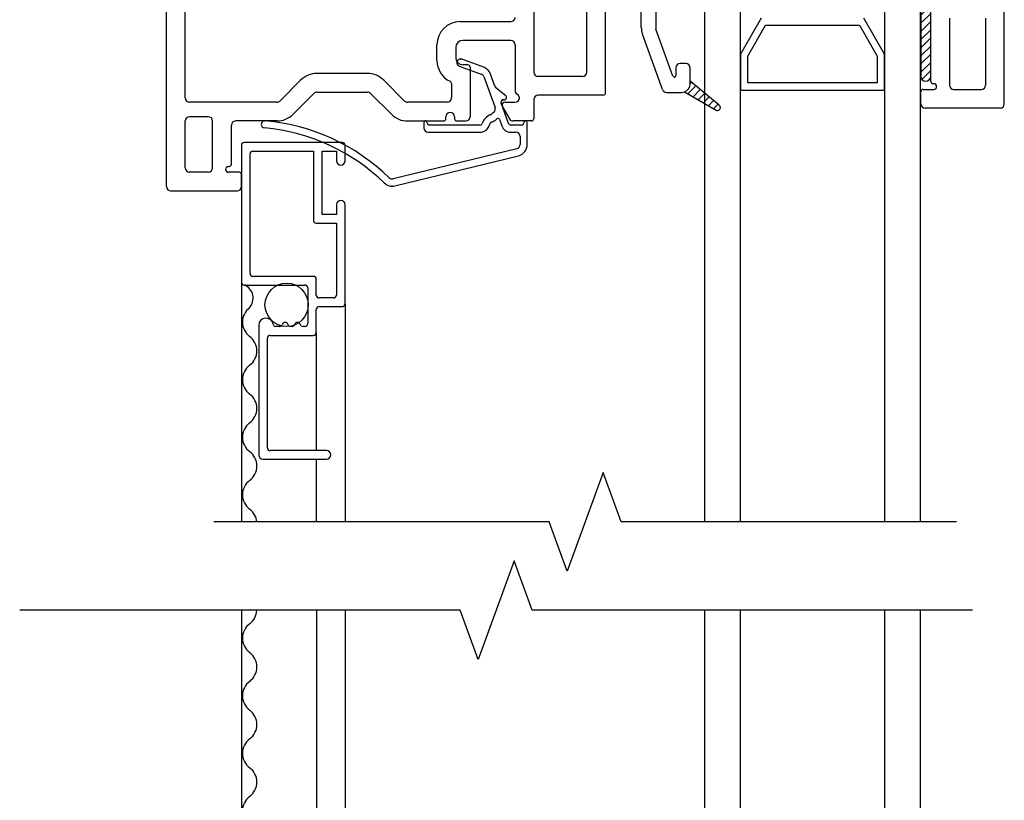
# Model space of a CAD drawing. Units: inches. Extents: x -23.4 to 40.6, y 96.5 to 189.7.
# Drawn here: x -1 to 2.5, y 119.8 to 122.5 of the extents above; entities that cross this region are included whole.
import ezdxf

# ---------------------------------------------------------------- set-up
doc = ezdxf.new("R2010")
doc.units = ezdxf.units.IN
doc.header["$MEASUREMENT"] = 0
doc.linetypes.add('DGN_STYLE_2', pattern=[0.268929, 0.161357, -0.107572])
doc.layers.get('0').update_dxf_attribs({"color": 251})
for name, color, linetype in [('Breakline', 251, 'Continuous'), ('Frame', 251, 'Continuous'), ('Glass', 3, 'Continuous'), ('Sash', 5, 'Continuous'), ('Screen', 1, 'Continuous')]:
    doc.layers.add(name, color=color, linetype=linetype)

# ---------------------------------------------------------------- blocks, each defined once
blk = doc.blocks.new('MeetingRailSH')
at = {"layer": 'Sash', "linetype": 'Continuous'}
h = blk.add_hatch(dxfattribs=at)
h.set_pattern_fill('USER', color=5, scale=1000, style=0)
h.set_pattern_definition([(45, (7.853665, 10.927633), (-0.014142136, 0.014142136), [])])
edge = h.paths.add_edge_path()
edge.add_arc((2.3667, 5.8006), 0.0175, 0, 180)
edge.add_arc((2.3667, 5.3506), 0.0175, 180, 360)
h = blk.add_hatch(dxfattribs=at)
h.set_pattern_fill('USER', color=5, scale=1000, style=0)
h.set_pattern_definition([(45, (-76.280214, 56.419541), (-0.0141421356, 0.0141421356), [])])
h.paths.add_polyline_path([(1.549, 5.3247, -0.317837), (1.529, 5.2964), (1.639, 5.2331, 0.131423), (1.644, 5.2317, 0.414214), (1.654, 5.2417, 0.222866), (1.6504, 5.2494), (1.549, 5.334)])
at = {"layer": 'Breakline', "linetype": 'Continuous'}
blk.add_lwpolyline([(2.4737, 3.8028), (1.3094, 3.8028), (1.2469, 3.9746), (1.1219, 3.6311), (1.0594, 3.8028), (-0.1048, 3.8028)], dxfattribs=at)
at = {"layer": 'Frame', "linetype": 'Continuous'}
for p, q in [((-0.2692, 4.9671), (-0.2692, 7.0551)), ((-0.2042, 5.2751), (-0.2042, 6.3651)), ((1.2551, 5.2931), (1.2551, 6.3471)), ((1.0058, 5.6351), (1.0058, 5.3651)), ((1.1901, 5.3651), (1.1901, 5.6351)), ((0.7498, 5.5401), (0.9258, 5.5401)), ((0.9258, 5.4751), (0.7598, 5.4751)), ((0.6698, 5.4051), (0.6698, 5.4601)), ((0.7348, 5.4501), (0.7348, 5.4151)), ((0.9408, 5.4601), (0.9408, 5.3011)), ((0.7768, 5.3901), (0.7598, 5.3901)), ((0.7848, 5.3821), (0.7848, 5.2101)), ((0.1963, 5.3367), (0.1241, 5.2645)), ((0.4287, 5.3601), (0.2528, 5.3601)), ((0.4853, 5.3367), (0.5574, 5.2645)), ((1.1751, 5.3501), (1.0208, 5.3501)), ((0.7198, 5.3257), (0.7198, 5.2751)), ((0.2422, 5.2907), (0.1701, 5.2185)), ((0.2528, 5.2951), (0.4287, 5.2951)), ((0.5115, 5.2185), (0.4393, 5.2907)), ((1.0058, 5.2701), (1.0058, 5.2031)), ((1.2471, 5.2851), (1.0208, 5.2851)), ((0.1135, 5.2601), (-0.1892, 5.2601)), ((0.7048, 5.2601), (0.568, 5.2601)), ((0.8972, 5.2447), (0.9214, 5.2026)), ((0.9061, 5.2601), (0.9408, 5.2601)), ((-0.1242, 5.2101), (-0.1892, 5.2101)), ((0.7008, 5.2031), (0.7008, 5.2101)), ((0.7308, 5.2101), (0.7308, 5.2031)), ((-0.2042, 5.0321), (-0.2042, 5.1951)), ((-0.1092, 5.0321), (-0.1092, 5.1951)), ((-0.0442, 5.0451), (-0.0442, 5.1801)), ((0.1135, 5.1951), (-0.0292, 5.1951)), ((0.568, 5.1951), (0.6928, 5.1951)), ((0.7388, 5.1951), (0.7698, 5.1951)), ((0.9978, 5.1951), (0.9344, 5.1951)), ((-0.0642, 5.0271), (-0.0642, 5.0271)), ((-0.0542, 5.0371), (-0.0522, 5.0371)), ((-0.1242, 5.0171), (-0.1892, 5.0171)), ((-0.0172, 5.0171), (-0.0542, 5.0171)), ((-0.0092, 4.9671), (-0.0092, 5.0091)), ((-0.2542, 4.9521), (-0.0242, 4.9521))]:
    blk.add_line(p, q, dxfattribs=at)
at = {"layer": 'Frame'}
for p, q in [((0.7513, 5.4101), (0.7513, 5.4101)), ((0.832, 5.3816), (0.7556, 5.4094)), ((0.7471, 5.3859), (0.8234, 5.3581)), ((0.8324, 5.3491), (0.8713, 5.2423)), ((0.8711, 5.3158), (0.8559, 5.3577)), ((0.9086, 5.2827), (0.8758, 5.3093)), ((0.9004, 5.2688), (0.9035, 5.2685)), ((0.9182, 5.1864), (0.8921, 5.2581)), ((0.8863, 5.201), (0.8947, 5.1778)), ((0.6242, 5.1891), (0.6242, 5.1711)), ((0.8191, 5.1811), (0.6442, 5.1811)), ((0.9632, 5.1811), (0.9258, 5.1811)), ((0.9832, 5.1481), (0.9832, 5.1891)), ((0.6392, 5.1561), (0.8191, 5.1561)), ((0.9258, 5.1561), (0.9432, 5.1561)), ((0.9582, 5.1411), (0.9582, 5.1135)), ((0.9832, 5.1135), (0.9832, 5.1481)), ((0.9468, 5.0989), (0.518, 4.9941)), ((0.524, 4.9699), (0.9527, 5.0746))]:
    blk.add_line(p, q, dxfattribs=at)
at = {"layer": 'Frame', "linetype": 'Continuous'}
for centre, radius, start, end in [((0.7498, 5.4601), 0.08, 90, 180), ((0.9258, 5.5551), 0.015, 270, 0), ((0.7598, 5.4501), 0.025, 90, 180), ((0.9258, 5.4601), 0.015, 0, 90), ((0.7498, 5.4051), 0.08, 180, 244.417), ((0.7598, 5.4151), 0.025, 180, 270), ((0.7768, 5.3821), 0.008, 0, 90), ((0.2528, 5.2801), 0.08, 90, 135), ((0.4287, 5.2801), 0.08, 45, 90), ((1.0208, 5.3651), 0.015, 180, 270), ((1.1751, 5.3651), 0.015, 270, 0), ((0.7118, 5.3257), 0.008, 0, 64.417), ((0.9558, 5.3011), 0.015, 180, 240), ((-0.1892, 5.2751), 0.015, 180, 270), ((0.2528, 5.2801), 0.015, 90, 135), ((0.4287, 5.2801), 0.015, 45, 90), ((0.7048, 5.2751), 0.015, 270, 0), ((0.9408, 5.2751), 0.015, 270, 0), ((0.9408, 5.2751), 0.015, 0, 60), ((1.0208, 5.2701), 0.015, 90, 180), ((1.2471, 5.2931), 0.008, 270, 0), ((0.1135, 5.2751), 0.015, 270, 315), ((0.568, 5.2751), 0.015, 225, 270), ((0.9061, 5.2498), 0.0103, 90, 180), ((0.9061, 5.2498), 0.0103, 180, 210), ((-0.1892, 5.1951), 0.015, 90, 180), ((-0.1242, 5.1951), 0.015, 0, 90), ((0.1135, 5.2751), 0.08, 270, 315), ((0.568, 5.2751), 0.08, 225, 270), ((0.6928, 5.2031), 0.008, 270, 0), ((0.7158, 5.2101), 0.015, 90, 180), ((0.7158, 5.2101), 0.015, 0, 90), ((0.7388, 5.2031), 0.008, 180, 270), ((0.7698, 5.2101), 0.015, 270, 0), ((0.9344, 5.2101), 0.015, 210, 270), ((0.9978, 5.2031), 0.008, 270, 0), ((-0.0292, 5.1801), 0.015, 90, 180), ((-0.1892, 5.0321), 0.015, 180, 270), ((-0.1242, 5.0321), 0.015, 270, 0), ((-0.0542, 5.0271), 0.01, 90, 180), ((-0.0542, 5.0271), 0.01, 180, 270), ((-0.0522, 5.0451), 0.008, 270, 0), ((-0.0172, 5.0091), 0.008, 0, 90), ((-0.2542, 4.9671), 0.015, 180, 270), ((-0.0242, 4.9671), 0.015, 270, 0)]:
    blk.add_arc(centre, radius, start, end, dxfattribs=at)
at = {"layer": 'Frame'}
for centre, radius, start, end in [((0.7513, 5.3976), 0.0125, 70, 250), ((0.8183, 5.344), 0.04, 20, 70), ((0.8183, 5.344), 0.015, 20, 70), ((0.8852, 5.3209), 0.015, 200, 231), ((0.8997, 5.2608), 0.008, 85, 200), ((0.9035, 5.2765), 0.008, 270, 20), ((0.9035, 5.2765), 0.008, 20, 51), ((0.8572, 5.2371), 0.015, 302.8396, 20), ((0.8724, 5.172), 0.048, 110, 162.2086), ((0.8532, 5.2246), 0.008, 290, 318.2737), ((0.8816, 5.1993), 0.03, 122.8396, 138.2737), ((0.8532, 5.2246), 0.033, 290, 318.2737), ((0.8816, 5.1993), 0.005, 20, 138.2737), ((0.0724, 5.1835), 0.0125, 84.7998, 180), ((0.0724, 5.1835), 0.0125, 180, 264.7998), ((0.0092, 4.4889), 0.6849, 45.8105, 84.7998), ((0.0092, 4.4889), 0.7099, 45.8105, 84.7998), ((0.6302, 5.1891), 0.006, 90, 180), ((0.6392, 5.1711), 0.015, 180, 270), ((0.6302, 5.1891), 0.006, 0, 90), ((0.6442, 5.1891), 0.008, 180, 270), ((0.8191, 5.1891), 0.008, 270, 342.2086), ((0.8191, 5.1891), 0.033, 270, 342.2086), ((0.8724, 5.172), 0.023, 110, 162.2086), ((0.9258, 5.1891), 0.033, 200, 270), ((0.9258, 5.1891), 0.008, 200, 270), ((0.9632, 5.1891), 0.008, 270, 0), ((0.9772, 5.1891), 0.006, 90, 180), ((0.9772, 5.1891), 0.006, 0, 90), ((0.9432, 5.1411), 0.015, 0, 90), ((0.9432, 5.1135), 0.015, 283.7287, 0), ((0.9432, 5.1135), 0.04, 283.7287, 0), ((0.5145, 5.0087), 0.015, 225.8105, 283.7287), ((0.5145, 5.0087), 0.04, 225.8105, 283.7287)]:
    blk.add_arc(centre, radius, start, end, dxfattribs=at)
at = {"layer": 'Frame', "color": 2, "linetype": 'DGN_STYLE_2'}
for p in [(0.7513, 5.4101), (0.9035, 5.2685), (0.0724, 5.196), (0.6302, 5.1951), (0.9772, 5.1951), (0.5145, 4.9687)]:
    blk.add_point(p, dxfattribs=at)
at = {"layer": 'Glass', "color": 3, "linetype": 'Continuous'}
for p, q in [((1.5987, 5.7396), (1.5987, 3.8028)), ((1.7237, 3.8028), (1.7237, 5.7396)), ((2.2237, 5.7396), (2.2237, 3.8028)), ((2.3487, 3.8028), (2.3487, 5.7396)), ((1.7957, 5.5526), (1.7237, 5.4276)), ((2.2237, 5.4276), (2.1517, 5.5526)), ((1.7487, 5.4206), (1.8107, 5.5276)), ((1.8107, 5.5276), (2.1367, 5.5276)), ((2.1367, 5.5276), (2.1987, 5.4206)), ((1.7237, 5.4276), (1.7237, 5.3026)), ((1.7487, 5.3276), (1.7487, 5.4206)), ((2.1987, 5.4206), (2.1987, 5.3276)), ((2.2237, 5.3026), (2.2237, 5.4276)), ((1.7237, 5.3026), (2.2237, 5.3026)), ((2.1987, 5.3276), (1.7487, 5.3276))]:
    blk.add_line(p, q, dxfattribs=at)
at = {"layer": 'Sash', "color": 5, "linetype": 'Continuous'}
for p, q in [((2.6397, 5.2546), (2.6397, 6.4596)), ((1.3791, 5.5196), (1.3791, 5.8546)), ((2.3847, 5.3326), (2.3847, 5.8496)), ((1.4291, 5.7976), (1.4291, 5.5196)), ((2.3497, 5.8006), (2.3497, 5.3506)), ((2.3847, 5.3506), (2.3847, 5.8006)), ((2.4497, 5.5521), (2.4497, 5.3196)), ((2.5747, 5.5521), (2.5747, 5.3196)), ((1.4891, 5.3506), (1.4301, 5.5136)), ((1.4531, 5.3046), (1.3831, 5.4966)), ((1.4991, 5.3796), (1.4991, 5.3526)), ((1.5341, 5.3946), (1.5141, 5.3946)), ((1.5491, 5.3336), (1.5491, 5.3796)), ((1.5491, 5.3246), (1.5491, 5.3336)), ((1.6501, 5.2496), (1.5491, 5.3336)), ((2.3577, 5.3046), (2.3947, 5.3046)), ((2.3947, 5.3246), (2.3927, 5.3246)), ((2.4047, 5.3146), (2.4047, 5.3146)), ((2.4647, 5.3046), (2.5597, 5.3046)), ((1.4671, 5.2946), (1.5191, 5.2946)), ((1.5291, 5.2966), (1.6391, 5.2326)), ((2.3497, 5.2546), (2.3497, 5.2966)), ((2.6247, 5.2396), (2.3647, 5.2396))]:
    blk.add_line(p, q, dxfattribs=at)
for centre, radius, start, end in [((1.4441, 5.5196), 0.065, 180, 200), ((1.4441, 5.5196), 0.015, 180, 200), ((1.5141, 5.3796), 0.015, 90, 180), ((1.5341, 5.3796), 0.015, 0, 90), ((1.4941, 5.3526), 0.005, 200, 0), ((2.3667, 5.3506), 0.0175, 180, 0), ((1.4671, 5.3096), 0.015, 200, 270), ((1.5191, 5.3246), 0.03, 289.4712, 0), ((2.3577, 5.2966), 0.008, 90, 180), ((2.3927, 5.3326), 0.008, 180, 270), ((2.3947, 5.3146), 0.01, 0, 90), ((2.3947, 5.3146), 0.01, 270, 0), ((2.4647, 5.3196), 0.015, 180, 270), ((2.5597, 5.3196), 0.015, 270, 0), ((1.5191, 5.3246), 0.03, 270, 289.4712), ((1.6441, 5.2416), 0.01, 270, 0), ((1.6441, 5.2416), 0.01, 0, 50.2558), ((2.3647, 5.2546), 0.015, 180, 270), ((2.6247, 5.2546), 0.015, 270, 0)]:
    blk.add_arc(centre, radius, start, end, dxfattribs=at)
at = {"layer": 'Sash', "color": 4, "linetype": 'Continuous'}
blk.add_arc((1.6441, 5.2416), 0.01, 240.0518, 270, dxfattribs=at)
at = {"layer": 'Screen'}
for p, q in [((-0.0092, 5.1105), (-0.0092, 4.6355)), ((0.3408, 5.1205), (0.0008, 5.1205)), ((0.3508, 5.0565), (0.3508, 5.1105)), ((0.0208, 4.6655), (0.0208, 5.0805)), ((0.0308, 5.0905), (0.2408, 5.0905)), ((0.2408, 5.0905), (0.2408, 4.8505)), ((0.2708, 4.8705), (0.2708, 5.0905)), ((0.2708, 5.0905), (0.3208, 5.0905)), ((0.3208, 5.0905), (0.3208, 5.0565)), ((0.3208, 4.9045), (0.3208, 4.8705)), ((0.3508, 4.5605), (0.3508, 4.9045)), ((0.3208, 4.8705), (0.2708, 4.8705)), ((0.2508, 4.8405), (0.3208, 4.8405)), ((0.3208, 4.8405), (0.3208, 4.5905)), ((0.2408, 4.6555), (0.0308, 4.6555)), ((0.0008, 4.6255), (0.2108, 4.6255)), ((0.2208, 4.6155), (0.2208, 4.4915)), ((0.2508, 4.5905), (0.2508, 4.6455)), ((0.3108, 4.5805), (0.2608, 4.5805)), ((0.2608, 4.5505), (0.3408, 4.5505)), ((0.2508, 4.4605), (0.2508, 4.5405)), ((0.0508, 4.4855), (0.0508, 4.0355)), ((0.1236, 4.4815), (0.1103, 4.4815)), ((0.1665, 4.4815), (0.1618, 4.4815)), ((0.2108, 4.4815), (0.2046, 4.4815)), ((0.0908, 4.4505), (0.2408, 4.4505)), ((0.0808, 4.0605), (0.0808, 4.4405)), ((0.2858, 4.0505), (0.0908, 4.0505)), ((0.0658, 4.0205), (0.2858, 4.0205))]:
    blk.add_line(p, q, dxfattribs=at)
at = {"layer": 'Screen', "color": 1, "linetype": 'Continuous'}
for p, q in [((-0.0092, 4.6355), (-0.0092, 4.5725)), ((-0.0092, 4.5725), (-0.0092, 3.8028)), ((0.3508, 4.5605), (0.3508, 3.8028)), ((0.2508, 4.4605), (0.2508, 4.0505)), ((0.2508, 4.0205), (0.2508, 3.8028))]:
    blk.add_line(p, q, dxfattribs=at)
blk.add_circle((0.1478, 4.5567), 0.0752, dxfattribs=at)
at = {"layer": 'Screen'}
for centre, radius, start, end in [((0.0008, 5.1105), 0.01, 90, 180), ((0.3408, 5.1105), 0.01, 0, 90), ((0.0308, 5.0805), 0.01, 90, 180), ((0.3358, 5.0565), 0.015, 180, 0), ((0.3358, 4.9045), 0.015, 0, 180), ((0.2508, 4.8505), 0.01, 180, 270), ((0.0308, 4.6655), 0.01, 180, 270), ((0.2408, 4.6455), 0.01, 360, 90), ((0.0008, 4.6355), 0.01, 180, 270), ((0.2108, 4.6155), 0.01, 360, 90), ((0.2608, 4.5905), 0.01, 180, 270), ((0.3108, 4.5905), 0.01, 270, 0), ((0.2608, 4.5405), 0.01, 90, 180), ((0.3408, 4.5605), 0.01, 270, 0), ((0.0758, 4.4855), 0.025, 9.8709, 180), ((0.1103, 4.4915), 0.01, 189.8709, 270), ((0.1236, 4.4915), 0.01, 270, 342.5424), ((0.1427, 4.4855), 0.01, 17.4576, 162.5424), ((0.1618, 4.4915), 0.01, 197.4576, 270), ((0.1665, 4.4915), 0.01, 270, 342.5424), ((0.1855, 4.4855), 0.01, 17.4576, 162.5424), ((0.2046, 4.4915), 0.01, 197.4576, 270), ((0.2108, 4.4915), 0.01, 270, 0), ((0.0908, 4.4405), 0.01, 90, 180), ((0.2408, 4.4605), 0.01, 270, 0), ((0.0658, 4.0355), 0.015, 180, 270), ((0.0908, 4.0605), 0.01, 180, 270), ((0.2858, 4.0355), 0.015, 270, 90)]:
    blk.add_arc(centre, radius, start, end, dxfattribs=at)
at = {"layer": 'Screen', "color": 1, "linetype": 'Continuous'}
for centre, radius, start, end in [((-0.0192, 4.5798), 0.0505, 318.6069, 64.8671), ((0.0568, 4.4968), 0.0625, 126.8699, 233.1301), ((-0.0182, 4.3968), 0.0625, 306.8699, 53.1301), ((0.0568, 4.2968), 0.0625, 126.8699, 233.1301), ((-0.0182, 4.1968), 0.0625, 306.8699, 53.1301), ((0.0568, 4.0968), 0.0625, 126.8699, 233.1301), ((-0.0182, 3.9968), 0.0625, 306.8699, 53.1301), ((0.0568, 3.8968), 0.0625, 126.8699, 233.1301), ((-0.0182, 3.7968), 0.0625, 5.5254, 53.1301)]:
    blk.add_arc(centre, radius, start, end, dxfattribs=at)
blk = doc.blocks.new('SillSHAssemblyWithoutFlange')
at = {"layer": 'Breakline', "linetype": 'Continuous', "elevation": -4227.33}
blk.add_lwpolyline([(0.9999, 3.2396), (0.9374, 3.4113), (0.8124, 3.0679), (0.7499, 3.2396), (-0.7791, 3.2396)], dxfattribs=at)
at = {"layer": 'Breakline', "linetype": 'Continuous'}
blk.add_lwpolyline([(2.5289, 3.2396), (0.9999, 3.2396)], dxfattribs=at)
at = {"layer": 'Glass', "color": 3, "linetype": 'Continuous'}
for p, q in [((1.5989, 3.2396), (1.5989, 1.858)), ((1.7239, 2.296), (1.7239, 3.2396)), ((2.2239, 3.2396), (2.2239, 2.296)), ((2.3489, 1.858), (2.3489, 3.2396))]:
    blk.add_line(p, q, dxfattribs=at)
at = {"layer": 'Screen'}
for p, q in [((-0.0091, 3.2396), (-0.0091, 1.1614)), ((0.2509, 3.2396), (0.2509, 1.3364)), ((0.3509, 3.2396), (0.3509, 1.2364))]:
    blk.add_line(p, q, dxfattribs=at)
at = {"layer": 'Screen', "color": 1, "linetype": 'Continuous'}
for centre, start, end in [((-0.0181, 3.2424), 306.8699, 357.3805), ((0.0569, 3.1424), 126.8699, 233.1301), ((-0.0181, 3.0424), 306.8699, 53.1301), ((0.0569, 2.9424), 126.8699, 233.1301), ((-0.0181, 2.8424), 306.8699, 53.1301), ((0.0569, 2.7424), 126.8699, 233.1301), ((-0.0181, 2.6424), 306.8699, 53.1301), ((0.0569, 2.5424), 126.8699, 233.1301)]:
    blk.add_arc(centre, 0.0625, start, end, dxfattribs=at)

msp = doc.modelspace()

# ---------------------------------------------------------------- block references
for name, p in [('MeetingRailSH', (-0.1785, 116.9496)), ('SillSHAssemblyWithoutFlange', (-0.1785, 117.2062))]:
    msp.add_blockref(name, p)

doc.saveas('drawing.dxf')
